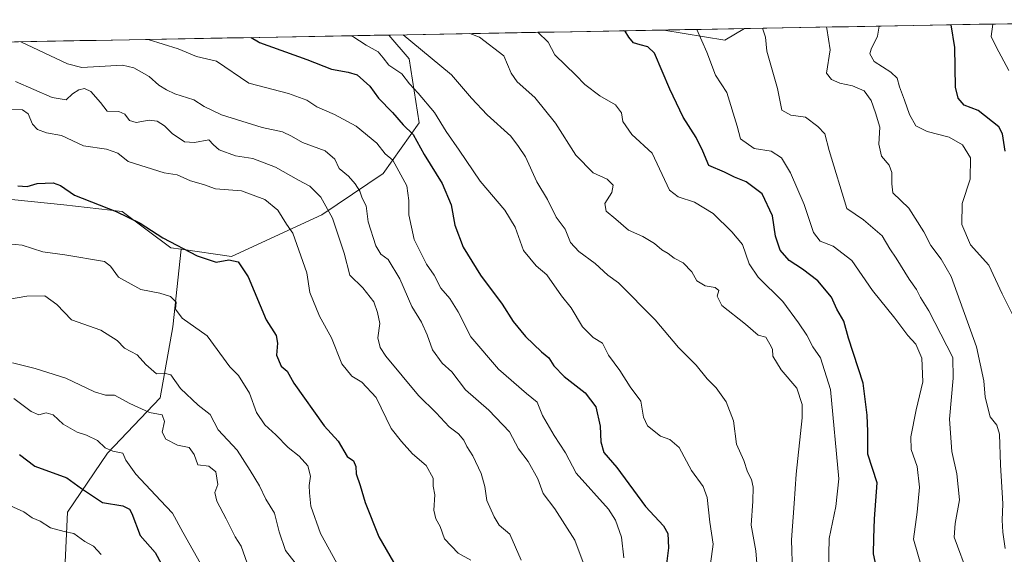
# Model space of a CAD drawing. Units: metres. Extents: x 625044 to 628514, y 4699481 to 4701856.
# Drawn here: x 626979 to 627279, y 4701672 to 4701836 of the extents above; entities that cross this region are included whole.
import ezdxf

# ---------------------------------------------------------------- set-up
doc = ezdxf.new("R2010")
doc.units = ezdxf.units.M
doc.header["$MEASUREMENT"] = 0
for name, color, linetype, lineweight in [('Arbolado forestal CxS', 92, 'Continuous', 0), ('Curva de nivel maestra', 36, 'Continuous', 30), ('Curva de nivel normal', 36, 'Continuous', 0), ('Matorral CxS', 135, 'Continuous', 0), ('Municipio CxS', 142, 'Continuous', 0)]:
    doc.layers.add(name, color=color, linetype=linetype, lineweight=lineweight)

# ---------------------------------------------------------------- blocks, each defined once
blk = doc.blocks.new('*U159')
at = {"layer": 'Arbolado forestal CxS', "color": 92, "linetype": 'Continuous', "lineweight": 0}
for points in [[(627193.92, 4701829.55, 492.54), (627175.32, 4701832.61, 497.58), (627199.93, 4701833.06, 490.78), (627193.92, 4701829.55, 492.54)], [(627043.19, 4701763.39, 550.59), (627027.82, 4701765.63, 550.36), (627024.7, 4701766.09, 550.69), (627009.8, 4701777.13, 550.17), (626991.96, 4701779.2, 551.51), (626962.02, 4701782.23, 552.45), (626930.03, 4701790.93, 552.3), (626889.68, 4701803.21, 553.03), (626839.36, 4701787.01, 567.91), (626831.72, 4701784.56, 570.49), (626790.54, 4701780.31, 582.11), (626769.13, 4701797.53, 587.38), (626761.73, 4701813.21, 586.78), (626751.75, 4701824.91, 587.31), (627091.28, 4701831.08, 516.88), (627097.51, 4701823.86, 517.42), (627100.57, 4701804.26, 522.58), (627089.54, 4701788.73, 530.61), (627070.81, 4701776.18, 540.46), (627043.19, 4701763.39, 550.59)]]:
    blk.add_polyline3d(points, close=True, dxfattribs=at)
blk = doc.blocks.new('*U168')
at = {"layer": 'Matorral CxS', "color": 135, "linetype": 'Continuous', "lineweight": 0}
for points in [[(627175.32, 4701832.61, 497.58), (627193.92, 4701829.55, 492.54), (627199.93, 4701833.06, 490.78)], [(627027.82, 4701765.63, 550.36), (627043.19, 4701763.39, 550.59), (627070.81, 4701776.18, 540.46), (627089.54, 4701788.73, 530.61), (627100.57, 4701804.26, 522.58), (627097.51, 4701823.86, 517.42), (627091.28, 4701831.08, 516.88)]]:
    blk.add_polyline3d(points, dxfattribs=at)
blk = doc.blocks.new('*U177')
at = {"layer": 'Arbolado forestal CxS', "color": 92, "linetype": 'Continuous', "lineweight": 0}
for points in [[(627175.32, 4701832.61, 497.58), (627193.92, 4701829.55, 492.54), (627199.93, 4701833.06, 490.78)], [(627027.82, 4701765.63, 550.36), (627043.19, 4701763.39, 550.59), (627070.81, 4701776.18, 540.46), (627089.54, 4701788.73, 530.61), (627100.57, 4701804.26, 522.58), (627097.51, 4701823.86, 517.42), (627091.28, 4701831.08, 516.88)]]:
    blk.add_polyline3d(points, dxfattribs=at)
blk = doc.blocks.new('*U182')
at = {"layer": 'Curva de nivel normal', "color": 36, "linetype": 'Continuous', "lineweight": 0}
blk.add_polyline3d([(626974.76, 4701750.25, 560), (626980.68, 4701751.28, 560), (626986.21, 4701751.44, 560), (626989.84, 4701748.77, 560), (626994.34, 4701744.08, 560), (627003.28, 4701740.88, 560), (627008.34, 4701737.74, 560), (627010.59, 4701735.37, 560), (627014.42, 4701733.35, 560), (627017.06, 4701730.41, 560), (627020.34, 4701727.61, 560), (627022.67, 4701727.8, 560), (627024.7, 4701727.21, 560), (627027.6, 4701723.06, 560), (627033.08, 4701718.03, 560), (627036.7, 4701715.16, 560), (627039.14, 4701710.42, 560), (627044.93, 4701704.21, 560), (627048.97, 4701698.02, 560), (627051.77, 4701693.34, 560), (627053.72, 4701689.28, 560), (627056.37, 4701684.95, 560), (627057.78, 4701679.28, 560), (627059.74, 4701673.61, 560), (627062.7, 4701669.77, 560)], dxfattribs=at)
blk = doc.blocks.new('*U184')
at = {"layer": 'Curva de nivel normal', "color": 36, "linetype": 'Continuous', "lineweight": 0}
blk.add_polyline3d([(626976.34, 4701730.97, 565), (626983.3, 4701729.2, 565), (626992.66, 4701726.21, 565), (627001.33, 4701722.09, 565), (627004.76, 4701721.02, 565), (627007.53, 4701721.04, 565), (627012.22, 4701718.46, 565), (627018.2, 4701715.7, 565), (627022.08, 4701715.02, 565), (627022.79, 4701712.98, 565), (627022, 4701709.69, 565), (627023.16, 4701707.59, 565), (627026.72, 4701705.74, 565), (627030.32, 4701705.05, 565), (627031.79, 4701702.9, 565), (627032.92, 4701699.75, 565), (627036.26, 4701699.39, 565), (627038.48, 4701697.62, 565), (627039.08, 4701693.76, 565), (627038.15, 4701691.28, 565), (627038.72, 4701688.61, 565), (627041.64, 4701683.25, 565), (627044.36, 4701677.81, 565), (627046.14, 4701674.88, 565), (627048.05, 4701669.69, 565)], dxfattribs=at)
blk = doc.blocks.new('*U187')
at = {"layer": 'Curva de nivel normal', "color": 36, "linetype": 'Continuous', "lineweight": 0}
blk.add_polyline3d([(627136.79, 4701831.91, 505), (627139.96, 4701828.91, 505), (627141.97, 4701825.02, 505), (627148.41, 4701818.82, 505), (627151.12, 4701815.92, 505), (627155.72, 4701812.46, 505), (627160.47, 4701809.75, 505), (627162.39, 4701807.33, 505), (627162.76, 4701804.7, 505), (627165.46, 4701800.74, 505), (627171.73, 4701795.01, 505), (627176.98, 4701783.72, 505), (627179.62, 4701781.68, 505), (627184.65, 4701780, 505), (627190.39, 4701776.57, 505), (627196.06, 4701770.92, 505), (627199.34, 4701767.08, 505), (627201.39, 4701761.19, 505), (627204.14, 4701757.14, 505), (627211.67, 4701749.68, 505), (627216.38, 4701743.14, 505), (627218.92, 4701739.42, 505), (627220.84, 4701735.8, 505), (627223.12, 4701732.42, 505), (627226.15, 4701722.78, 505), (627228.71, 4701695.44, 505), (627227.77, 4701687.02, 505), (627225.81, 4701677.28, 505), (627225.62, 4701667.61, 505)], dxfattribs=at)
blk = doc.blocks.new('*U188')
at = {"layer": 'Curva de nivel normal', "color": 36, "linetype": 'Continuous', "lineweight": 0}
blk.add_polyline3d([(626975.83, 4701808.42, 545), (626979.35, 4701808.27, 545), (626981.07, 4701807.02, 545), (626982.47, 4701803.83, 545), (626983.94, 4701802.22, 545), (626986.68, 4701801.23, 545), (626991.32, 4701800.4, 545), (626998, 4701797.21, 545), (627005, 4701796.25, 545), (627008.53, 4701794.96, 545), (627011.68, 4701792.48, 545), (627022.67, 4701788.98, 545), (627026.67, 4701788.4, 545), (627030.74, 4701786.57, 545), (627034.68, 4701785.44, 545), (627038.3, 4701784.04, 545), (627046.3, 4701783.47, 545), (627053.45, 4701780.86, 545), (627057.36, 4701777.62, 545), (627060.06, 4701773.33, 545), (627061.99, 4701770.55, 545), (627066.23, 4701758.46, 545), (627067.19, 4701752.46, 545), (627070.11, 4701745.17, 545), (627073.8, 4701738.54, 545), (627076.9, 4701730.63, 545), (627079.93, 4701726.88, 545), (627083.08, 4701725.02, 545), (627087.38, 4701720.33, 545), (627092, 4701710.88, 545), (627095.13, 4701706.84, 545), (627098.56, 4701703.11, 545), (627102.7, 4701699.54, 545), (627104.82, 4701695.7, 545), (627104.87, 4701693.28, 545), (627105.3, 4701690.61, 545), (627105.06, 4701685.95, 545), (627105.6, 4701683.28, 545), (627106.98, 4701680.95, 545), (627108.33, 4701677.11, 545), (627112.47, 4701672.82, 545), (627116.29, 4701670.6, 545)], dxfattribs=at)
blk = doc.blocks.new('*U193')
at = {"layer": 'Curva de nivel normal', "color": 36, "linetype": 'Continuous', "lineweight": 0}
blk.add_polyline3d([(627150.6, 4701669.89, 535), (627148.14, 4701676.76, 535), (627141.98, 4701686.27, 535), (627138.46, 4701691, 535), (627136.77, 4701695.52, 535), (627133.85, 4701700.78, 535), (627130.9, 4701704.67, 535), (627128.1, 4701709.88, 535), (627121.84, 4701716.46, 535), (627114.69, 4701722.64, 535), (627110.54, 4701728.15, 535), (627107.58, 4701730.86, 535), (627104.61, 4701734.89, 535), (627103, 4701739.47, 535), (627101.22, 4701743.3, 535), (627098.29, 4701748.1, 535), (627094.66, 4701756.59, 535), (627091.08, 4701762.48, 535), (627088.85, 4701764.17, 535), (627087.26, 4701766.68, 535), (627084.93, 4701774.03, 535), (627084.32, 4701778.88, 535), (627083.1, 4701781.27, 535), (627082.44, 4701783.35, 535), (627081.04, 4701785.64, 535), (627078.98, 4701787.91, 535), (627076.08, 4701790.3, 535), (627074.74, 4701793.15, 535), (627071.81, 4701795.7, 535), (627064.94, 4701798.21, 535), (627061.59, 4701800.19, 535), (627058.77, 4701801.48, 535), (627052.62, 4701802.78, 535), (627040.2, 4701806.7, 535), (627034.84, 4701809.22, 535), (627031.72, 4701811.32, 535), (627025.87, 4701813.1, 535), (627023.42, 4701814.35, 535), (627021.01, 4701815.78, 535), (627018.06, 4701818.39, 535), (627013.37, 4701821.06, 535), (627009.94, 4701821.92, 535), (626997.49, 4701821.21, 535), (626993.17, 4701822.32, 535), (626978.92, 4701829.04, 535)], dxfattribs=at)
blk = doc.blocks.new('*U199')
at = {"layer": 'Curva de nivel normal', "color": 36, "linetype": 'Continuous', "lineweight": 0}
blk.add_polyline3d([(627095.68, 4701831.16, 515), (627103.87, 4701824.33, 515), (627110.39, 4701818.87, 515), (627116.51, 4701811.8, 515), (627121.28, 4701806.66, 515), (627128.54, 4701800.17, 515), (627130.9, 4701797.05, 515), (627133.02, 4701793.91, 515), (627136.52, 4701786.25, 515), (627139.76, 4701780.84, 515), (627142.36, 4701775.42, 515), (627145.17, 4701771.78, 515), (627146.8, 4701767.74, 515), (627149.3, 4701764.92, 515), (627154.27, 4701761.28, 515), (627158.16, 4701757.72, 515), (627161.45, 4701755.38, 515), (627172.65, 4701744.07, 515), (627179.74, 4701735.59, 515), (627185.17, 4701730.18, 515), (627188.54, 4701726.06, 515), (627191.23, 4701723.24, 515), (627194.36, 4701718.98, 515), (627196.58, 4701713.2, 515), (627197.5, 4701706.12, 515), (627199.76, 4701701.04, 515), (627200.88, 4701697.58, 515), (627202.02, 4701695.29, 515), (627202.57, 4701692.95, 515), (627202.43, 4701688.61, 515), (627201.94, 4701681.28, 515), (627203.34, 4701673.48, 515), (627203.92, 4701667.04, 515)], dxfattribs=at)
blk = doc.blocks.new('*U200')
at = {"layer": 'Curva de nivel normal', "color": 36, "linetype": 'Continuous', "lineweight": 0}
blk.add_polyline3d([(627224.93, 4701833.51, 485), (627225.02, 4701833.12, 485), (627226.09, 4701826.55, 485), (627224.93, 4701819.44, 485), (627226.45, 4701817.45, 485), (627229, 4701816.34, 485), (627232.95, 4701815.56, 485), (627236.42, 4701813.99, 485), (627238.6, 4701811.1, 485), (627239.92, 4701807.27, 485), (627241.22, 4701802.94, 485), (627240.96, 4701797.71, 485), (627241.74, 4701794.02, 485), (627244.08, 4701791.37, 485), (627244.88, 4701789.1, 485), (627244.89, 4701785.65, 485), (627245.27, 4701782.87, 485), (627250.09, 4701778.14, 485), (627254.71, 4701770.99, 485), (627256.82, 4701766.78, 485), (627259.95, 4701762.57, 485), (627263, 4701757.29, 485), (627270.82, 4701735.86, 485), (627273, 4701725.39, 485), (627273.46, 4701720.41, 485), (627274.92, 4701714.47, 485), (627276.97, 4701711.93, 485), (627277.84, 4701709.14, 485), (627278.1, 4701699.73, 485), (627278.86, 4701687.82, 485), (627278.66, 4701682.9, 485), (627278.81, 4701679.22, 485), (627279.52, 4701674.17, 485)], dxfattribs=at)
blk = doc.blocks.new('*U206')
at = {"layer": 'Curva de nivel normal', "color": 36, "linetype": 'Continuous', "lineweight": 0}
blk.add_polyline3d([(627268.33, 4701665.86, 490), (627263.92, 4701677.61, 490), (627264.25, 4701681.88, 490), (627265.63, 4701689.06, 490), (627264.8, 4701697.02, 490), (627263.22, 4701703.88, 490), (627262.52, 4701713.74, 490), (627263.65, 4701726.28, 490), (627263.54, 4701732.51, 490), (627256.24, 4701746.78, 490), (627253.65, 4701750.9, 490), (627252.48, 4701753.35, 490), (627250.22, 4701756.51, 490), (627246.25, 4701762.92, 490), (627244.28, 4701765.78, 490), (627241.92, 4701769.69, 490), (627236.23, 4701774.62, 490), (627231.15, 4701778.1, 490), (627225.8, 4701795.79, 490), (627224.49, 4701800.93, 490), (627222.34, 4701803.1, 490), (627218.51, 4701805.96, 490), (627214.12, 4701806.6, 490), (627211.32, 4701808.13, 490), (627210.04, 4701814.77, 490), (627206.79, 4701826.2, 490), (627206.3, 4701830.48, 490), (627205.45, 4701833.16, 490)], dxfattribs=at)
blk = doc.blocks.new('*U207')
at = {"layer": 'Curva de nivel normal', "color": 36, "linetype": 'Continuous', "lineweight": 0}
blk.add_polyline3d([(627241.04, 4701833.8, 480), (627240.56, 4701830.75, 480), (627238.57, 4701826.78, 480), (627238.18, 4701825.38, 480), (627239.48, 4701822.96, 480), (627244.64, 4701819.71, 480), (627246.54, 4701817.92, 480), (627247.26, 4701815.3, 480), (627248.84, 4701811.23, 480), (627250.28, 4701806.84, 480), (627252.3, 4701803.32, 480), (627255.69, 4701801.59, 480), (627262.41, 4701799.86, 480), (627266.55, 4701797.53, 480), (627268.97, 4701793.53, 480), (627268.89, 4701787.06, 480), (627266.4, 4701779.6, 480), (627266.31, 4701773.19, 480), (627268.96, 4701767.02, 480), (627274.5, 4701760.79, 480), (627278.6, 4701751.96, 480), (627281.76, 4701745.7, 480)], dxfattribs=at)
blk = doc.blocks.new('*U210')
at = {"layer": 'Curva de nivel normal', "color": 36, "linetype": 'Continuous', "lineweight": 0}
blk.add_polyline3d([(626976.7, 4701719.98, 570), (626982.03, 4701716.1, 570), (626984.38, 4701715.04, 570), (626986.59, 4701715.69, 570), (626988.8, 4701715.08, 570), (626991.81, 4701712.14, 570), (626996.08, 4701709.7, 570), (626998.9, 4701708.84, 570), (627002.32, 4701707.18, 570), (627004.68, 4701704.98, 570), (627007.01, 4701703.96, 570), (627010.01, 4701703.3, 570), (627010.99, 4701701.14, 570), (627014.02, 4701696.92, 570), (627021.54, 4701688.84, 570), (627025.25, 4701685, 570), (627028.36, 4701679.17, 570), (627036.88, 4701664, 570)], dxfattribs=at)
blk = doc.blocks.new('*U211')
at = {"layer": 'Curva de nivel normal', "color": 36, "linetype": 'Continuous', "lineweight": 0}
blk.add_polyline3d([(626975.04, 4701767.25, 555), (626979.3, 4701766.86, 555), (626985.55, 4701764.8, 555), (626992.33, 4701763.92, 555), (627004.44, 4701761.93, 555), (627006.23, 4701760.48, 555), (627008.74, 4701757.09, 555), (627015.53, 4701753.31, 555), (627021.3, 4701752.23, 555), (627024.64, 4701751.24, 555), (627026.34, 4701749.44, 555), (627026.08, 4701747.32, 555), (627028.2, 4701744.61, 555), (627035.83, 4701739.19, 555), (627042.72, 4701729.67, 555), (627045.4, 4701727.01, 555), (627048.73, 4701721.68, 555), (627050.84, 4701715.79, 555), (627053.38, 4701711.98, 555), (627056.76, 4701708.91, 555), (627060.56, 4701705.02, 555), (627063.92, 4701702.41, 555), (627066.54, 4701699.48, 555), (627067.4, 4701696.34, 555), (627066.92, 4701693.44, 555), (627067.03, 4701691.16, 555), (627067.45, 4701687.15, 555), (627070.42, 4701678.82, 555), (627080.34, 4701660.62, 555)], dxfattribs=at)
blk = doc.blocks.new('*U220')
at = {"layer": 'Curva de nivel normal', "color": 36, "linetype": 'Continuous', "lineweight": 0}
blk.add_polyline3d([(627280.62, 4701820.24, 470), (627276.79, 4701827.47, 470), (627275.24, 4701830.67, 470), (627275.81684, 4701834.43694, 470)], dxfattribs=at)
blk = doc.blocks.new('*U222')
at = {"layer": 'Curva de nivel normal', "color": 36, "linetype": 'Continuous', "lineweight": 0}
blk.add_polyline3d([(626975.56, 4701687.32, 580), (626979.75, 4701685.35, 580), (626982.32, 4701683.55, 580), (626984.77, 4701682.54, 580), (626987.98, 4701680.52, 580), (626992.14, 4701679.4, 580), (626995.1, 4701678.79, 580), (626998.44, 4701676.31, 580), (627001.1, 4701674.87, 580), (627003.44, 4701672.32, 580)], dxfattribs=at)
blk = doc.blocks.new('*U224')
at = {"layer": 'Curva de nivel normal', "color": 36, "linetype": 'Continuous', "lineweight": 0}
blk.add_polyline3d([(627131.73, 4701670.61, 540), (627128.21, 4701678.61, 540), (627124.97, 4701681.28, 540), (627123.43, 4701683.92, 540), (627121.23, 4701688.85, 540), (627120.63, 4701693.12, 540), (627119.5, 4701697.09, 540), (627116.94, 4701702.56, 540), (627115.06, 4701705.39, 540), (627114.2, 4701707.32, 540), (627112.59, 4701709.25, 540), (627109.74, 4701711.35, 540), (627105.73, 4701715.67, 540), (627100.3, 4701720.99, 540), (627090.4, 4701733, 540), (627088.68, 4701735.6, 540), (627087.95, 4701738.59, 540), (627088.52, 4701742.94, 540), (627087.82, 4701746.28, 540), (627086.73, 4701749.6, 540), (627083.35, 4701753.87, 540), (627079.34, 4701757.75, 540), (627077.66, 4701764.45, 540), (627074.03, 4701775.1, 540), (627070.55, 4701781.52, 540), (627067.13, 4701784.93, 540), (627063.68, 4701786.72, 540), (627056.68, 4701790.73, 540), (627049.72, 4701793.4, 540), (627044.44, 4701794.18, 540), (627039.49, 4701796.03, 540), (627037.71, 4701797.53, 540), (627036.29, 4701799.07, 540), (627031.96, 4701798.23, 540), (627028.84, 4701798.44, 540), (627025.06, 4701801, 540), (627022.73, 4701803.33, 540), (627020.47, 4701804.76, 540), (627018.07, 4701805.1, 540), (627014.08, 4701804.36, 540), (627012.05, 4701804.98, 540), (627010.65, 4701806.91, 540), (627008.76, 4701807.68, 540), (627005.22, 4701807.82, 540), (627003.23, 4701810.49, 540), (627000.28, 4701813.86, 540), (626998.31, 4701814.76, 540), (626996.62, 4701814.31, 540), (626994.69, 4701813.08, 540), (626992.68, 4701811.3, 540), (626988.49, 4701812.02, 540), (626977.26, 4701816.92, 540)], dxfattribs=at)
blk = doc.blocks.new('*U226')
at = {"layer": 'Curva de nivel normal', "color": 36, "linetype": 'Continuous', "lineweight": 0}
blk.add_polyline3d([(627185.33, 4701832.79, 495), (627188.38, 4701825.87, 495), (627191.03, 4701818.84, 495), (627194.55, 4701813.51, 495), (627197.68, 4701803.21, 495), (627198.68, 4701799.36, 495), (627202.85, 4701796.42, 495), (627208.08, 4701795.57, 495), (627211.19, 4701793.59, 495), (627214.01, 4701788.96, 495), (627218.11, 4701779.3, 495), (627221.01, 4701770.7, 495), (627223.08, 4701768.07, 495), (627227, 4701766.59, 495), (627232.72, 4701762.21, 495), (627239, 4701753.06, 495), (627245.86, 4701744.62, 495), (627249.8, 4701739.23, 495), (627252.29, 4701736.59, 495), (627254.12, 4701732.38, 495), (627254.35, 4701725.15, 495), (627252.32, 4701716.57, 495), (627250.7, 4701708.33, 495), (627250.84, 4701704.42, 495), (627252.62, 4701699.24, 495), (627253.34, 4701692.95, 495), (627252.67, 4701685.25, 495), (627251.49, 4701677.06, 495), (627253.94, 4701668.57, 495)], dxfattribs=at)
blk = doc.blocks.new('*U228')
at = {"layer": 'Curva de nivel maestra', "color": 36, "linetype": 'Continuous', "lineweight": 30}
blk.add_polyline3d([(627240.7, 4701665.95, 500), (627239.37, 4701672.61, 500), (627239.4, 4701677.34, 500), (627239.59, 4701683.21, 500), (627240.43, 4701694.3, 500), (627237.58, 4701703.02, 500), (627237.63, 4701709.93, 500), (627237.4, 4701714.92, 500), (627236.13, 4701724.69, 500), (627231.65, 4701738.51, 500), (627230.23, 4701743.65, 500), (627228.17, 4701747.3, 500), (627226.47, 4701750.94, 500), (627222.28, 4701755.95, 500), (627217.6, 4701759.56, 500), (627213.56, 4701762.18, 500), (627210.82, 4701765.36, 500), (627209.34, 4701769.65, 500), (627208.46, 4701775.82, 500), (627205.31, 4701782.56, 500), (627200.45, 4701786.26, 500), (627196.88, 4701787.66, 500), (627193.82, 4701789.14, 500), (627188.98, 4701791.26, 500), (627187.16, 4701795.59, 500), (627185.17, 4701799.76, 500), (627181.2, 4701805.97, 500), (627177.11, 4701814.57, 500), (627172.41, 4701825.58, 500), (627170.35, 4701827.51, 500), (627168.06, 4701828.08, 500), (627165.97, 4701828.73, 500), (627164.56, 4701830.48, 500), (627163.46, 4701832.27, 500), (627163.099803, 4701832.386947, 500)], dxfattribs=at)
blk = doc.blocks.new('*U231')
at = {"layer": 'Curva de nivel maestra', "color": 36, "linetype": 'Continuous', "lineweight": 30}
blk.add_polyline3d([(626978.5, 4701702.9, 575), (626983.15, 4701699.32, 575), (626992.97, 4701695.8, 575), (626997.44, 4701692.5, 575), (627003.87, 4701688.28, 575), (627010.07, 4701687.28, 575), (627012.09, 4701686.26, 575), (627012.73, 4701684.93, 575), (627015.37, 4701678.12, 575), (627019.93, 4701672.93, 575), (627023.14, 4701666.97, 575)], dxfattribs=at)
blk = doc.blocks.new('*U236')
at = {"layer": 'Curva de nivel maestra', "color": 36, "linetype": 'Continuous', "lineweight": 30}
blk.add_polyline3d([(626977.95, 4701785.04, 550), (626980.77, 4701784.85, 550), (626983.86, 4701785.68, 550), (626988.71, 4701785.97, 550), (626990.96, 4701785.13, 550), (626995.26, 4701782.18, 550), (627007.97, 4701777.14, 550), (627015.34, 4701773.6, 550), (627022.2, 4701769.13, 550), (627032.73, 4701763.66, 550), (627038.5, 4701761.7, 550), (627042.43, 4701762.44, 550), (627045.28, 4701761.81, 550), (627048.28, 4701757.22, 550), (627053.83, 4701744.02, 550), (627056.82, 4701739.27, 550), (627057.3, 4701736.95, 550), (627057.01, 4701733.28, 550), (627058.4, 4701729.89, 550), (627060.22, 4701728.4, 550), (627062.3, 4701724.67, 550), (627071.51, 4701711.72, 550), (627075.8, 4701706.95, 550), (627078.6, 4701702.29, 550), (627080.49, 4701700.97, 550), (627081.21, 4701699.29, 550), (627081.29, 4701696.96, 550), (627082.52, 4701693.43, 550), (627084.02, 4701688.3, 550), (627088.22, 4701677.76, 550), (627092.71, 4701670.07, 550)], dxfattribs=at)
blk = doc.blocks.new('*U238')
at = {"layer": 'Curva de nivel maestra', "color": 36, "linetype": 'Continuous', "lineweight": 30}
blk.add_polyline3d([(627279.51, 4701795.64, 475), (627278.71, 4701800.87, 475), (627277.56, 4701803.06, 475), (627271.33, 4701808.06, 475), (627267.06, 4701809.62, 475), (627265.14, 4701811.76, 475), (627264.34, 4701815.16, 475), (627264.12, 4701827.24, 475), (627263.09, 4701834.21, 475)], dxfattribs=at)

msp = doc.modelspace()

# ---------------------------------------------------------------- linework, layer by layer
at = {"layer": 'Arbolado forestal CxS', "color": 92, "linetype": 'Continuous', "lineweight": 0}
for points in [[(627199.93, 4701833.06, 490.78), (627175.32, 4701832.61, 497.58)], [(627091.28, 4701831.08, 516.88), (626751.75, 4701824.91, 587.31)], [(626751.75, 4701824.91, 587.31), (626761.73, 4701813.21, 586.78), (626769.13, 4701797.53, 587.38), (626790.54, 4701780.31, 582.11), (626831.72, 4701784.56, 570.49), (626839.36, 4701787.01, 567.91), (626889.68, 4701803.21, 553.03), (626930.03, 4701790.93, 552.3), (626962.02, 4701782.23, 552.45), (626991.96, 4701779.2, 551.51), (627009.8, 4701777.13, 550.17), (627024.7, 4701766.09, 550.69), (627027.82, 4701765.63, 550.36)], [(626751.75, 4701824.91, 587.31), (626761.73, 4701813.21, 586.78), (626769.13, 4701797.53, 587.38), (626790.54, 4701780.31, 582.11), (626831.72, 4701784.56, 570.49), (626839.36, 4701787.01, 567.91), (626889.68, 4701803.21, 553.03), (626930.03, 4701790.93, 552.3), (626962.02, 4701782.23, 552.45), (626991.96, 4701779.2, 551.51), (627009.8, 4701777.13, 550.17), (627024.7, 4701766.09, 550.69), (627027.82, 4701765.63, 550.36)], [(626962.02, 4701782.23, 552.45), (626991.96, 4701779.2, 551.51), (627009.8, 4701777.13, 550.17), (627024.7, 4701766.09, 550.69), (627027.82, 4701765.63, 550.36), (627025.33, 4701741.97, 556.06), (627021.46, 4701720.28, 563.45), (627005.38, 4701703.35, 570.89), (626993.15, 4701685.25, 578.3), (626991.53, 4701650.29, 589.3), (626996.36, 4701635.81, 590.95), (626989.66, 4701624.84, 595.71), (626982.93, 4701615.14, 598.47), (626981.66, 4701590.97, 601.03), (626925.25, 4701585.7, 608.95)], [(627027.82, 4701765.63, 550.36), (627025.33, 4701741.97, 556.06), (627021.46, 4701720.28, 563.45), (627005.38, 4701703.35, 570.89), (626993.15, 4701685.25, 578.3), (626991.53, 4701650.29, 589.3), (626996.36, 4701635.81, 590.95), (626989.66, 4701624.84, 595.71), (626982.93, 4701615.14, 598.47), (626981.66, 4701590.97, 601.03)]]:
    msp.add_polyline3d(points, dxfattribs=at)
at = {"layer": 'Curva de nivel maestra', "color": 36, "linetype": 'Continuous', "lineweight": 30}
msp.add_polyline3d([(627049.19, 4701830.32, 525), (627051.44, 4701829.03, 525), (627051.77, 4701828.83, 525), (627066.21, 4701823.65, 525), (627073.73, 4701820.67, 525), (627078.88, 4701819.75, 525), (627081.59, 4701818.95, 525), (627085.49, 4701815.47, 525), (627088.16, 4701811.83, 525), (627092.4, 4701807.41, 525), (627095.7, 4701803.64, 525), (627098.74, 4701800.74, 525), (627102.08, 4701794.6, 525), (627107.6, 4701785.76, 525), (627110.35, 4701779.23, 525), (627111.45, 4701772.94, 525), (627113.96, 4701766.27, 525), (627119.29, 4701757.69, 525), (627125.92, 4701748.88, 525), (627129.25, 4701743.54, 525), (627133.04, 4701739.01, 525), (627137.93, 4701734.28, 525), (627140.2, 4701732.5, 525), (627141.64, 4701730.05, 525), (627144.87, 4701726.74, 525), (627151.2, 4701721.75, 525), (627154.49, 4701717.49, 525), (627155.86, 4701711.62, 525), (627156.04, 4701706.77, 525), (627156.94, 4701703.48, 525), (627160.94, 4701698.91, 525), (627169.7, 4701687, 525), (627175.15, 4701681.08, 525), (627176.54, 4701678.82, 525), (627176.71, 4701674.43, 525), (627175.83, 4701667.05, 525)], dxfattribs=at)
at = {"layer": 'Curva de nivel normal', "color": 36, "linetype": 'Continuous', "lineweight": 0}
for points in [[(627214.56, 4701666.84, 510), (627214.32, 4701676.86, 510), (627215.08, 4701687.92, 510), (627215.69, 4701696.87, 510), (627217.5, 4701714.12, 510), (627217.5, 4701718.21, 510), (627215.94, 4701723.18, 510), (627211.1, 4701728.81, 510), (627208.62, 4701732.92, 510), (627208.42, 4701735.14, 510), (627207.64, 4701736.61, 510), (627206.42, 4701738.72, 510), (627204.1, 4701739.4, 510), (627200.19, 4701742.71, 510), (627193.02, 4701748.41, 510), (627191.55, 4701751.27, 510), (627192.06, 4701753.06, 510), (627190.95, 4701753.94, 510), (627187.88, 4701754.48, 510), (627185.36, 4701755.97, 510), (627183.82, 4701758.76, 510), (627181.18, 4701761.46, 510), (627178.43, 4701762.91, 510), (627176.58, 4701764.32, 510), (627174.68, 4701765.49, 510), (627172.47, 4701767.41, 510), (627168.9, 4701769.51, 510), (627164.49, 4701771.43, 510), (627160.65, 4701774.83, 510), (627157.69, 4701777.26, 510), (627157.24, 4701779.6, 510), (627159.42, 4701782.94, 510), (627159.81, 4701785.24, 510), (627157.97, 4701787.01, 510), (627153.67, 4701788.95, 510), (627148.4, 4701794.34, 510), (627142.18, 4701804.13, 510), (627135.92, 4701812.04, 510), (627130.44, 4701816.82, 510), (627128.61, 4701819.44, 510), (627126.36, 4701824.74, 510), (627118.98, 4701830.39, 510), (627116.01, 4701831.53, 510)], [(627017.78, 4701829.74, 530), (627026.95, 4701826.83, 530), (627032.5, 4701824.48, 530), (627038.61, 4701823.14, 530), (627048.53, 4701816.42, 530), (627060.66, 4701813.23, 530), (627066.27, 4701811.18, 530), (627069.26, 4701809.15, 530), (627074.72, 4701806.82, 530), (627081.26, 4701803.21, 530), (627087.61, 4701798.09, 530), (627090.17, 4701794.83, 530), (627092.53, 4701792.8, 530), (627096.81, 4701785.04, 530), (627097.41, 4701780.55, 530), (627097.34, 4701776.15, 530), (627099.06, 4701768.63, 530), (627102.8, 4701761.07, 530), (627105.11, 4701757.71, 530), (627107.17, 4701753.77, 530), (627109.93, 4701750.59, 530), (627112.44, 4701746.52, 530), (627116.32, 4701738.84, 530), (627124.76, 4701729.02, 530), (627133.35, 4701721.55, 530), (627136.58, 4701718.86, 530), (627138.24, 4701714.82, 530), (627141.79, 4701708.69, 530), (627145.28, 4701703.38, 530), (627148.46, 4701697.26, 530), (627158.35, 4701686.19, 530), (627160.54, 4701682.9, 530), (627162.38, 4701677.64, 530), (627163.07, 4701671.33, 530)], [(627079.64, 4701830.87, 520), (627080.25, 4701830.63, 520), (627084.4, 4701827.98, 520), (627087.99, 4701825.95, 520), (627089.57, 4701824.07, 520), (627091.24, 4701821.86, 520), (627095.26, 4701819.19, 520), (627097.6, 4701816.2, 520), (627100.24, 4701813.34, 520), (627105.18, 4701807.43, 520), (627108.79, 4701801.56, 520), (627112.76, 4701795.88, 520), (627119.14, 4701786.46, 520), (627126.7, 4701777.62, 520), (627129.9, 4701772.37, 520), (627132.42, 4701765.25, 520), (627136.27, 4701760.52, 520), (627139.54, 4701757.82, 520), (627144.05, 4701751.38, 520), (627146.97, 4701747.77, 520), (627150.42, 4701741.97, 520), (627153.74, 4701738.69, 520), (627156.52, 4701736.94, 520), (627158.4, 4701733.22, 520), (627161.83, 4701728.59, 520), (627164.97, 4701723.59, 520), (627168.29, 4701719.24, 520), (627169.06, 4701714.34, 520), (627170.34, 4701711.71, 520), (627174.24, 4701708.51, 520), (627177.16, 4701707.53, 520), (627179.93, 4701705.04, 520), (627183.76, 4701697.99, 520), (627187.33, 4701693.1, 520), (627188.52, 4701689.8, 520), (627189.3, 4701682.25, 520), (627190.31, 4701675.53, 520), (627189.52, 4701669.55, 520)]]:
    msp.add_polyline3d(points, dxfattribs=at)
at = {"layer": 'Matorral CxS', "color": 135, "linetype": 'Continuous', "lineweight": 0}
for points in [[(626991.53, 4701650.29, 589.3), (626993.15, 4701685.25, 578.3), (627005.38, 4701703.35, 570.89), (627021.46, 4701720.28, 563.45), (627025.33, 4701741.97, 556.06), (627027.82, 4701765.63, 550.36), (627043.19, 4701763.39, 550.59), (627070.81, 4701776.18, 540.46), (627089.54, 4701788.73, 530.61), (627100.57, 4701804.26, 522.58), (627097.51, 4701823.86, 517.42), (627091.28, 4701831.08, 516.88), (627175.32, 4701832.61, 497.58), (627193.92, 4701829.55, 492.54), (627199.93, 4701833.06, 490.78), (627349.13, 4701835.77, 441.09)], [(627349.13, 4701835.77, 441.09), (627199.93, 4701833.06, 490.78)], [(627175.32, 4701832.61, 497.58), (627091.28, 4701831.08, 516.88)], [(627027.82, 4701765.63, 550.36), (627025.33, 4701741.97, 556.06), (627021.46, 4701720.28, 563.45), (627005.38, 4701703.35, 570.89), (626993.15, 4701685.25, 578.3), (626991.53, 4701650.29, 589.3), (626996.36, 4701635.81, 590.95), (626989.66, 4701624.84, 595.71), (626982.93, 4701615.14, 598.47), (626981.66, 4701590.97, 601.03)]]:
    msp.add_polyline3d(points, dxfattribs=at)
at = {"layer": 'Municipio CxS', "color": 142, "linetype": 'Continuous', "lineweight": 0}
msp.add_polyline3d([(626976.96, 4701829, 535.64), (626981.95, 4701829.09, 534.9), (626986.95, 4701829.18, 534.11), (626991.94, 4701829.27, 532.83), (626996.93, 4701829.36, 531.83), (627001.93, 4701829.46, 531.1), (627006.92, 4701829.55, 530.86), (627011.92, 4701829.64, 530.95), (627016.91, 4701829.73, 530.97), (627021.91, 4701829.82, 530.67), (627026.9, 4701829.91, 530.33), (627031.89, 4701830, 528.93), (627036.89, 4701830.09, 527.9), (627041.88, 4701830.18, 526.46), (627046.88, 4701830.27, 525.26), (627051.87, 4701830.36, 524.59), (627056.87, 4701830.45, 523.68), (627061.86, 4701830.55, 522.65), (627066.85, 4701830.64, 521.98), (627071.85, 4701830.73, 521.49), (627076.84, 4701830.82, 520.36), (627081.84, 4701830.91, 519.3), (627086.83, 4701831, 517.69), (627091.83, 4701831.09, 516.3), (627096.82, 4701831.18, 514.19), (627101.81, 4701831.27, 512.51), (627106.81, 4701831.36, 511.73), (627111.8, 4701831.45, 510.27), (627116.8, 4701831.54, 509.62), (627121.79, 4701831.64, 508.94), (627126.79, 4701831.73, 507.33), (627131.78, 4701831.82, 505.84), (627136.77, 4701831.91, 504.83), (627141.77, 4701832, 503.55), (627146.76, 4701832.09, 502.55), (627151.76, 4701832.18, 501.85), (627156.75, 4701832.27, 500.66), (627161.74, 4701832.36, 499.93), (627166.74, 4701832.45, 498.74), (627171.73, 4701832.54, 498.74), (627176.73, 4701832.63, 497.19), (627181.72, 4701832.73, 495.65), (627186.72, 4701832.82, 494.81), (627191.71, 4701832.91, 493.62), (627196.7, 4701833, 491.94), (627201.7, 4701833.09, 490.78), (627206.69, 4701833.18, 489.43), (627211.69, 4701833.27, 488.5), (627216.68, 4701833.36, 487.1), (627221.68, 4701833.45, 485.91), (627226.67, 4701833.54, 484.13), (627231.66, 4701833.63, 482.88), (627236.66, 4701833.72, 481.85), (627241.65, 4701833.82, 479.83), (627246.65, 4701833.91, 478.03), (627251.64, 4701834, 476.42), (627256.64, 4701834.09, 475.9), (627261.63, 4701834.18, 475.27), (627266.62, 4701834.27, 474.13), (627271.62, 4701834.36, 471.57), (627276.61, 4701834.45, 469.51), (627281.61, 4701834.54, 467.31)], dxfattribs=at)

# ---------------------------------------------------------------- block references
at = {"layer": 'Arbolado forestal CxS', "color": 92, "linetype": 'Continuous', "lineweight": 0}
for name in ['*U159', '*U177']:
    msp.add_blockref(name, (0, 0), dxfattribs=at)
at = {"layer": 'Curva de nivel maestra', "color": 36, "linetype": 'Continuous', "lineweight": 30}
for name in ['*U228', '*U238', '*U231', '*U236']:
    msp.add_blockref(name, (0, 0), dxfattribs=at)
at = {"layer": 'Curva de nivel normal', "color": 36, "linetype": 'Continuous', "lineweight": 0}
for name in ['*U187', '*U206', '*U200', '*U226', '*U207', '*U220', '*U193', '*U199', '*U210', '*U184', '*U182', '*U211', '*U188', '*U224', '*U222']:
    msp.add_blockref(name, (0, 0), dxfattribs=at)
at = {"layer": 'Matorral CxS', "color": 135, "linetype": 'Continuous', "lineweight": 0}
msp.add_blockref('*U168', (0, 0), dxfattribs=at)

doc.saveas('drawing.dxf')
